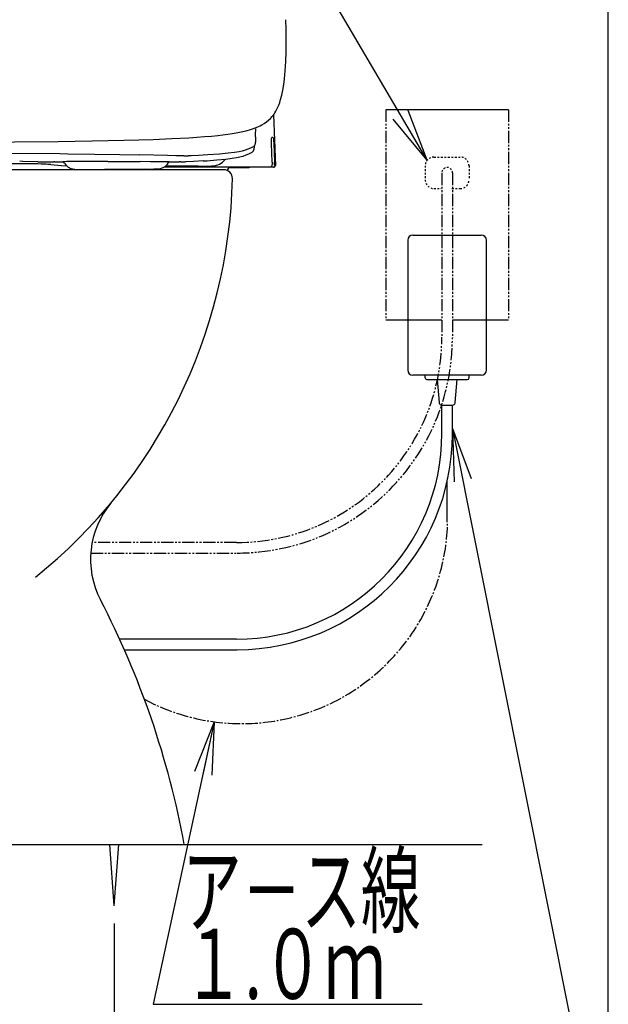
# Model space of a CAD drawing. Extents: x 0 to 2000, y 115 to 2915.
# Drawn here: x 1664 to 2000, y 441 to 1003 of the extents above; entities that cross this region are included whole.
import ezdxf
from ezdxf.enums import TextEntityAlignment as Align

# ---------------------------------------------------------------- set-up
doc = ezdxf.new("R2010")
doc.units = 0
for name, pattern in [('EXLTYPE2', [2, 1, -1]), ('EXLTYPE3', [10, 7, -1, 1, -1]), ('EXLTYPE4', [12, 7, -1, 1, -1, 1, -1])]:
    doc.linetypes.add(name, pattern=pattern)
doc.layers.get('0').update_dxf_attribs({"linetype": 'CONTINUOUS'})
doc.layers.get('DEFPOINTS').update_dxf_attribs({"linetype": 'CONTINUOUS'})
for name, color, linetype in [('便器', 7, 'CONTINUOUS'), ('便座', 7, 'CONTINUOUS'), ('寸法', 7, 'CONTINUOUS'), ('枠_表', 7, 'CONTINUOUS')]:
    doc.layers.add(name, color=color, linetype=linetype)
doc.styles.add('EXCADDIM1', font='monotxt', dxfattribs={"width": 0.84, "bigfont": 'extfont'})
doc.styles.add('EXCADSTD', font='monotxt', dxfattribs={"bigfont": 'extfont'})
doc.styles.get("Standard").update_dxf_attribs({"font": 'monotxt', "bigfont": 'extfont'})
doc.dimstyles.new('ISO-25', dxfattribs={"dimtxt": 2.5, "dimasz": 2.5, "dimexe": 1.25, "dimexo": 0.625, "dimtad": 1, "dimtxsty": 'STANDARD', "dimcen": 2.5, "dimazin": 3, "dimtfac": 1, "dimtmove": 0, "dimatfit": 3})

# ---------------------------------------------------------------- blocks, each defined once
blk = doc.blocks.new('EX_NORM')
at = {"color": 0, "linetype": 'CONTINUOUS'}
for q in [(-1, 0.167), (-1, 0), (-1, -0.167)]:
    blk.add_line((0, 0), q, dxfattribs=at)
blk = doc.blocks.new('*D15')
at = {"layer": 'DEFPOINTS', "color": 0}
for p in [(1808.33, 1420.15), (1407.21, 938.18), (1808.33, 935.16)]:
    blk.add_point(p, dxfattribs=at)
at = {"layer": '寸法', "color": 3, "linetype": 'CONTINUOUS'}
for p, q in [((1407.21, 1077.26), (1407.21, 1430.15)), ((1808.33, 1074.25), (1808.33, 1430.15)), ((1437.21, 1420.15), (1778.33, 1420.15))]:
    blk.add_line(p, q, dxfattribs=at)
at = {"layer": '寸法', "color": 3, "xscale": 30, "yscale": 30, "zscale": 30, "rotation": 180}
blk.add_blockref('EX_NORM', (1407.21, 1420.15), dxfattribs=at)
at = {"layer": '寸法', "color": 3, "xscale": 30, "yscale": 30, "zscale": 30}
blk.add_blockref('EX_NORM', (1808.33, 1420.15), dxfattribs=at)
at = {"layer": '寸法', "color": 2, "insert": (1607.77, 1443.15), "char_height": 40, "attachment_point": 5, "style": 'EXCADDIM1'}
blk.add_mtext('400', dxfattribs=at)
blk = doc.blocks.new('*D17')
at = {"layer": 'DEFPOINTS', "color": 0}
for p in [(1498, 522.7), (1718, 516.7), (1718, 365.8)]:
    blk.add_point(p, dxfattribs=at)
at = {"layer": '寸法', "color": 3, "linetype": 'CONTINUOUS'}
for p, q in [((1498, 492.9), (1498, 355.8)), ((1718, 486.9), (1718, 355.8)), ((1528, 365.8), (1688, 365.8))]:
    blk.add_line(p, q, dxfattribs=at)
at = {"layer": '寸法', "color": 3, "xscale": 30, "yscale": 30, "zscale": 30, "rotation": 180}
blk.add_blockref('EX_NORM', (1498, 365.8), dxfattribs=at)
at = {"layer": '寸法', "color": 3, "xscale": 30, "yscale": 30, "zscale": 30}
blk.add_blockref('EX_NORM', (1718, 365.8), dxfattribs=at)
at = {"layer": '寸法', "color": 2, "insert": (1608, 389.3), "char_height": 40, "attachment_point": 5, "style": 'EXCADDIM1'}
blk.add_mtext('220', dxfattribs=at)

msp = doc.modelspace()

# ---------------------------------------------------------------- linework, layer by layer
at = {"layer": '便器', "color": 6, "linetype": 'EXLTYPE4'}
for p, q in [((1873, 951.216), (1873, 831.216)), ((1943, 951.216), (1943, 831.216))]:
    msp.add_line(p, q, dxfattribs=at)
at = {"layer": '便器', "color": 6, "linetype": 'CONTINUOUS'}
for p, q in [((1943, 951.216), (1873, 951.216)), ((1905, 831.216), (1873, 831.216)), ((1943, 831.216), (1911, 831.216)), ((1718, 497), (1715.417, 532)), ((1718, 497), (1720.583, 532))]:
    msp.add_line(p, q, dxfattribs=at)
at = {"layer": '便器', "color": 3, "linetype": 'EXLTYPE2'}
for p, q in [((1900.5, 924.216), (1915.5, 924.216)), ((1895.5, 919.216), (1895.5, 911.216)), ((1920.5, 919.216), (1920.5, 911.216)), ((1900.5, 906.216), (1904.648, 906.216)), ((1910.766, 906.216), (1915.5, 906.216))]:
    msp.add_line(p, q, dxfattribs=at)
at = {"layer": '便器', "color": 2, "linetype": 'CONTINUOUS'}
msp.add_line((1780.452, 917), (1435.5, 917), dxfattribs=at)
at = {"layer": '便器', "color": 3, "linetype": 'EXLTYPE4'}
for p, q in [((1905, 915.216), (1905, 821.539)), ((1911, 915.216), (1911, 821.045)), ((1787.764, 704.304), (1705.42, 704.304)), ((1704.62, 698.299), (1788.254, 698.299))]:
    msp.add_line(p, q, dxfattribs=at)
at = {"layer": '便器', "color": 7, "linetype": 'CONTINUOUS'}
msp.add_line((1265.517, 532), (1928, 532), dxfattribs=at)
at = {"layer": '便器', "color": 3, "linetype": 'EXLTYPE2'}
for centre, radius, start, end in [((1900.5, 919.216), 5, 90, 180), ((1915.5, 919.216), 5, 0, 90), ((1908, 915.216), 3.053, 0, 180), ((1900.5, 911.216), 5, 180, 270), ((1915.5, 911.216), 5, 270, 0)]:
    msp.add_arc(centre, radius, start, end, dxfattribs=at)
at = {"layer": '便器', "color": 2, "linetype": 'CONTINUOUS'}
for centre, radius, start, end in [((1780.5, 912), 5, 358.69372, 90), ((1485.577, 918.725), 300, 308.66343, 358.69372), ((1485.577, 918.725), 300, 308.66343, 358.69372), ((1754.49, 694.704), 50, 140.20367, 207.41732), ((1754.49, 694.704), 50, 140.20367, 207.41732), ((1266.268, 441.446), 500, 10.43425, 27.41732), ((1266.268, 441.446), 500, 10.43425, 27.41732)]:
    msp.add_arc(centre, radius, start, end, dxfattribs=at)
at = {"layer": '便器', "color": 3, "linetype": 'EXLTYPE4'}
for centre, radius in [((1787.764, 821.539), 117.236), ((1788.254, 821.045), 122.746)]:
    msp.add_arc(centre, radius, 270, 0, dxfattribs=at)
at = {"layer": '便座', "color": 6, "linetype": 'CONTINUOUS'}
for p, q in [((1810.174, 919.315), (1809.042, 948.289)), ((1808.76, 935.315), (1808.009, 935.315)), ((1796.678, 926.956), (1796.67, 926.951)), ((1797.572, 928.622), (1797.569, 928.62)), ((1797.572, 928.622), (1797.569, 928.62)), ((1808.113, 921.323), (1807.796, 931.846)), ((1809.06, 931.846), (1809.507, 921.323)), ((1665.752, 921.736), (1664.062, 921.77)), ((1665.793, 921.736), (1664.102, 921.77)), ((1674.507, 921.553), (1665.793, 921.736)), ((1681.982, 921.442), (1681.994, 921.442)), ((1681.994, 921.442), (1683.534, 921.438)), ((1684.056, 921.437), (1683.534, 921.437)), ((1684.056, 921.437), (1688.813, 921.437)), ((1738.732, 921.531), (1732.822, 921.57)), ((1748.924, 921.437), (1755.085, 921.436)), ((1755.96, 921.436), (1755.085, 921.436)), ((1757.675, 924.837), (1757.318, 924.838)), ((1768.787, 921.957), (1769.096, 921.977)), ((1666.103, 920.41), (1549.897, 920.41)), ((1736.137, 917.306), (1712.504, 917.061)), ((1808.66, 918.515), (1746.502, 918.515)), ((1766, 919.055), (1747.224, 919.055)), ((1783.146, 918.515), (1783.146, 918.015)), ((1795.017, 918.015), (1783.146, 918.015)), ((1795, 918.515), (1795.013, 918.145)), ((1795.013, 918.145), (1795.017, 918.015)), ((1807.671, 918.515), (1807.254, 918.515)), ((1808.191, 920.589), (1808.193, 920.589)), ((1808.66, 918.515), (1808.907, 918.515)), ((1809.173, 918.515), (1808.907, 918.515)), ((1810.173, 919.315), (1809.662, 919.315)), ((1810.173, 919.315), (1810.174, 919.315)), ((1885.5, 876.716), (1885.5, 802.716)), ((1888.5, 879.716), (1927.5, 879.716)), ((1930.5, 802.716), (1930.5, 876.716)), ((1927.5, 799.716), (1888.5, 799.716)), ((1895.5, 798.216), (1895.5, 799.716)), ((1920.5, 798.216), (1920.5, 799.716)), ((1896.5, 797.216), (1919.5, 797.216)), ((1902.293, 797.216), (1903.378, 784.099)), ((1912.6, 784.099), (1913.74, 797.216)), ((1905, 766.4), (1905, 782.717)), ((1911, 765.905), (1911, 782.717)), ((1907.999, 715.928), (1907.999, 738.928)), ((1787.764, 649.164), (1721.08, 649.164)), ((1723.774, 643.159), (1788.254, 643.159))]:
    msp.add_line(p, q, dxfattribs=at)
at = {"layer": '便座', "color": 6, "linetype": 'CONTINUOUS', "flags": 128}
for points in [[(1812.952, 956.969), (1813.638, 959.597), (1814.236, 962.451), (1814.749, 965.533), (1815.18, 968.842), (1815.412, 971.063), (1815.612, 973.371), (1815.797, 976.005), (1815.945, 978.739), (1816.129, 984.224), (1816.188, 988.856), (1816.169, 993.656)], [(1740.211, 934.284), (1750.805, 934.716), (1760.52, 935.228), (1765.154, 935.527), (1769.546, 935.855), (1773.485, 936.196), (1777.204, 936.569), (1780.095, 936.902), (1782.839, 937.261), (1785.261, 937.621), (1787.558, 938.008), (1790.538, 938.593), (1793.291, 939.238), (1795.823, 939.951), (1798.144, 940.737), (1800.262, 941.602), (1801.247, 942.066), (1802.185, 942.552), (1803.588, 943.375), (1804.879, 944.259), (1806.063, 945.205), (1807.147, 946.217), (1808.136, 947.297), (1808.702, 947.997), (1809.235, 948.724), (1809.75, 949.498), (1810.233, 950.3), (1811.103, 951.971), (1811.87, 953.755), (1812.439, 955.323), (1812.952, 956.969)], [(1608, 932.706), (1634.935, 932.747), (1661.091, 932.876), (1686.058, 933.108), (1705.473, 933.393), (1723.594, 933.779), (1732.103, 934.016), (1740.211, 934.284)], [(1798.655, 935.761), (1798.617, 934.476), (1798.55, 932.836), (1798.508, 932.229), (1798.415, 931.511), (1798.305, 931.152), (1798.155, 930.935), (1798.152, 930.932)], [(1807.796, 931.846), (1807.783, 933.418), (1807.847, 934.683), (1807.909, 935.105), (1807.945, 935.235), (1807.971, 935.288), (1807.985, 935.304), (1808.005, 935.315), (1808.009, 935.315)], [(1808.76, 935.315), (1808.765, 935.314), (1808.768, 935.311), (1808.774, 935.304), (1808.784, 935.284), (1808.836, 935.041), (1808.9, 934.48), (1808.96, 933.712), (1809.06, 931.846)], [(1789.235, 927.252), (1786.698, 926.863), (1783.08, 926.424), (1778.076, 925.937)], [(1792.818, 928.113), (1791.097, 927.628), (1789.311, 927.266), (1789.235, 927.252)], [(1791.592, 924.778), (1793.364, 925.377), (1794.886, 925.994), (1795.962, 926.527), (1796.67, 926.951)], [(1797.549, 930.121), (1796.926, 929.749), (1795.765, 929.184), (1794.292, 928.605), (1792.818, 928.113)], [(1797.549, 930.121), (1796.926, 929.749), (1795.765, 929.184), (1794.292, 928.605), (1792.818, 928.113)], [(1796.681, 926.958), (1797.166, 927.357), (1797.49, 927.765), (1797.763, 928.307), (1797.938, 928.921), (1798.057, 929.763), (1798.135, 930.879)], [(1796.681, 926.958), (1797.166, 927.357), (1797.49, 927.765), (1797.763, 928.307), (1797.938, 928.921), (1798.057, 929.763), (1798.135, 930.879)], [(1798.151, 930.931), (1797.979, 930.543), (1797.682, 930.217), (1797.55, 930.122)], [(1798.151, 930.931), (1797.979, 930.543), (1797.682, 930.217), (1797.55, 930.122)], [(1642.025, 926.51), (1657.458, 926.429), (1686.916, 926.177), (1691.503, 926.124)], [(1674.507, 921.553), (1679.603, 921.462), (1681.982, 921.442)], [(1691.031, 921.57), (1689.005, 921.492), (1688.656, 921.462), (1688.639, 921.458), (1688.637, 921.457), (1688.636, 921.455), (1688.636, 921.454), (1688.638, 921.453), (1688.643, 921.451), (1688.663, 921.448), (1688.801, 921.441)], [(1704.27, 921.736), (1695.304, 921.659), (1691.031, 921.57)], [(1691.503, 926.124), (1706.757, 925.918), (1721.155, 925.671), (1732.559, 925.431)], [(1757.675, 924.837), (1753.242, 924.896), (1748.509, 925.019), (1732.56, 925.441)], [(1748.924, 921.437), (1747.503, 921.446), (1738.732, 921.531)], [(1768.787, 921.957), (1763.204, 921.627), (1758.742, 921.465)], [(1778.076, 925.937), (1771.52, 925.428), (1766.178, 925.093), (1761.954, 924.904), (1760.161, 924.859)], [(1766, 919.055), (1771.057, 919.096), (1773.442, 919.164), (1774.81, 919.258), (1775.862, 919.419), (1776.475, 919.564), (1777.076, 919.749), (1778.097, 920.166), (1779.02, 920.67), (1779.881, 921.273), (1780.659, 921.956), (1781.354, 922.714), (1781.608, 923.038)], [(1776.612, 922.552), (1781.747, 923.053), (1785.285, 923.485), (1787.844, 923.877)], [(1787.844, 923.877), (1789.683, 924.245), (1791.477, 924.742), (1791.592, 924.778)], [(1808.113, 921.323), (1808.122, 920.606), (1808.101, 919.977), (1808.059, 919.605)], [(1809.662, 919.315), (1809.659, 919.316), (1809.658, 919.318), (1809.655, 919.324), (1809.638, 919.4), (1809.58, 920.009), (1809.507, 921.323)], [(1681.786, 919.908), (1687.83, 919.439), (1690.885, 919.158)], [(1689.583, 920.774), (1690.171, 919.921), (1690.519, 919.52), (1690.901, 919.143), (1691.315, 918.792), (1691.756, 918.473), (1692.227, 918.186), (1692.716, 917.938), (1693.24, 917.722), (1693.765, 917.553), (1694.429, 917.397), (1695.462, 917.262), (1697.048, 917.173), (1700.3, 917.088), (1702.87, 917.066)], [(1736.137, 917.306), (1740.605, 917.388), (1742.679, 917.477), (1743.725, 917.574), (1744.403, 917.693), (1745.332, 917.961), (1745.86, 918.177), (1746.353, 918.425), (1746.827, 918.712), (1747.272, 919.032), (1747.689, 919.384), (1748.073, 919.763), (1748.424, 920.166), (1749.015, 921.023)], [(1783.146, 918.015), (1783.107, 917.596), (1782.996, 917.297), (1782.796, 917.093), (1782.586, 917.019), (1782.517, 917.015)], [(1808.059, 919.605), (1807.826, 918.961), (1807.62, 918.71), (1807.306, 918.545), (1807.084, 918.515)], [(1903.378, 784.099), (1903.498, 783.62), (1903.766, 783.21), (1904.154, 782.9), (1904.62, 782.738), (1904.874, 782.717)], [(1904.874, 782.717), (1911.104, 782.717)], [(1911.104, 782.717), (1911.591, 782.801), (1912.021, 783.034), (1912.36, 783.401), (1912.557, 783.852), (1912.6, 784.099)]]:
    msp.add_lwpolyline(points, dxfattribs=at)
at = {"layer": '便座', "color": 6, "linetype": 'CONTINUOUS'}
for centre, radius, start, end in [((1449.767, 989.303), 366.428, 0.68061, 2.07422), ((827.067, 962.297), 971.949, 358.435542, 358.704651), ((1688.645, 920.461), 0.989, 18.41259, 83.16721), ((1707.103, -28.726), 950.466, 89.829207, 90.170791), ((1707.421, 60.535), 861.205, 89.539846, 89.832656), ((1848.719, 17231.876), 16310.718, 269.527949, 269.592864), ((1749.835, 920.475), 0.986, 102.85439, 146.22794), ((1756.001, 1052.802), 131.365, 269.98374, 271.19539), ((1757.788, 1056.13), 131.293, 269.95096, 271.03589), ((1744.311, 1296.396), 375.237, 273.7872, 274.93811), ((1666.103, 609.023), 311.386, 89.22017, 90.00002), ((1667.304, 709.44), 210.963, 87.00869, 89.17518), ((1663.858, 647.122), 273.375, 86.23989, 86.969), ((1807.254, 919.017), 0.502, 254.48632, 269.99639), ((1807.254, 919.015), 0.5, 258.65141, 269.99992), ((1809.173, 919.315), 0.8, 270.00005, 0.00004), ((1888.5, 876.716), 3, 90, 180), ((1927.5, 876.716), 3, 0, 90), ((1888.5, 802.716), 3, 180, 270), ((1896.5, 798.216), 1, 180, 270), ((1919.5, 798.216), 1, 270, 0), ((1927.5, 802.716), 3, 270, 0), ((1787.764, 766.4), 117.236, 270, 0), ((1788.254, 765.905), 122.746, 270, 0)]:
    msp.add_arc(centre, radius, start, end, dxfattribs=at)
at = {"layer": '便座', "color": 2, "linetype": 'CONTINUOUS'}
msp.add_arc((1780.5, 912), 5, 358.69372, 90, dxfattribs=at)
at = {"layer": '便座', "color": 6, "linetype": 'EXLTYPE3'}
msp.add_arc((1790.753, 718.557), 117.598, 241.82012, 358.71561, dxfattribs=at)
at = {"layer": '枠_表', "color": 7, "linetype": 'CONTINUOUS'}
msp.add_line((2000, 115), (2000, 2915), dxfattribs=at)

# ---------------------------------------------------------------- texts
at = {"layer": '寸法', "color": 2, "linetype": 'CONTINUOUS', "style": 'EXCADSTD'}
for s, width, p, p2 in [('ア－ス線', 1.034783, (1756.814, 485.774), (1892.814, 485.774)), ('１.０ｍ', 0.998361, (1757.026, 443.951), (1873.026, 443.951))]:
    msp.add_text(s, height=40, dxfattribs=dict(at, width=width)).set_placement(p, p2, align=Align.FIT)

# ---------------------------------------------------------------- dimensions: what is measured, and where the dimension line sits
at = {"layer": '寸法', "color": 3, "linetype": 'CONTINUOUS'}
for base, p1, p2, text, override, picture, middle in [((1808.325, 1420.149), (1407.206, 938.175), (1808.325, 935.163), '400', {"dimtxt": 40, "dimasz": 30, "dimexe": 10, "dimexo": 139.082456, "dimgap": 0, "dimtad": 1, "dimjust": 0, "dimtih": 0, "dimtoh": 0, "dimdec": 1, "dimzin": 8, "dimlunit": 2, "dimtxsty": 'EXCADDIM1', "dimblk1": 'EX_NORM', "dimblk2": 'EX_NORM', "dimsah": 1, "dimse1": 0, "dimse2": 0, "dimclrd": 3, "dimclre": 3, "dimclrt": 2, "dimtmove": 2}, '*D15', (1607.765, 1443.149)), ((1718, 365.8), (1498, 522.699), (1718, 516.699), '220', {"dimtxt": 40, "dimasz": 30, "dimexe": 10, "dimexo": 29.7996, "dimgap": 0, "dimtad": 1, "dimjust": 0, "dimtih": 0, "dimtoh": 0, "dimdec": 2, "dimzin": 8, "dimlunit": 2, "dimtxsty": 'EXCADDIM1', "dimblk1": 'EX_NORM', "dimblk2": 'EX_NORM', "dimsah": 1, "dimse1": 0, "dimse2": 0, "dimclrd": 3, "dimclre": 3, "dimclrt": 2, "dimtmove": 2}, '*D17', (1608, 389.3))]:
    dim = msp.add_linear_dim(base=base, p1=p1, p2=p2, text=text, dimstyle='ISO-25', override=override, dxfattribs=at)
    dim.commit()
    dim.dimension.update_dxf_attribs({"geometry": picture, "text_midpoint": middle, "dimtype": 160})

# ---------------------------------------------------------------- leaders
at = {"layer": '寸法', "color": 6, "linetype": 'CONTINUOUS'}
for points in [[(1896.672, 922.434), (1826.999, 1041), (1990.999, 1041)], [(1911, 769.3), (1978.999, 429), (1978.999, 350), (1813.999, 350)], [(1775.069, 602.009), (1740.299, 440.948), (1893.772, 440.943)]]:
    msp.add_leader(points, dimstyle='ISO-25', override={"dimasz": 30, "dimldrblk": 'EX_NORM'}, dxfattribs=at)

doc.saveas('drawing.dxf')
